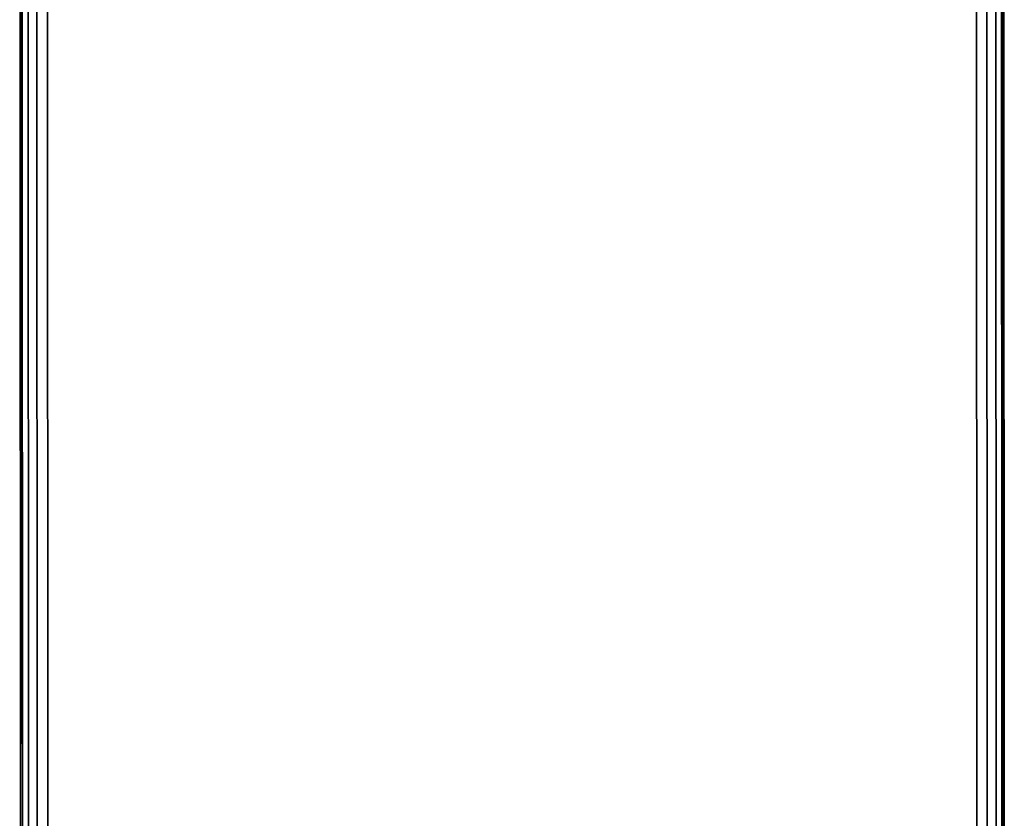
# Model space of a CAD drawing. Extents: x -275 to 40, y -146 to 100.
# Drawn here: x -226 to -208, y -76 to -61 of the extents above; entities that cross this region are included whole.
import ezdxf

# ---------------------------------------------------------------- set-up
doc = ezdxf.new("R2010")
doc.units = 0
doc.header["$LTSCALE"] = 96
doc.header["$MEASUREMENT"] = 0
for name, color, linetype in [('AFUCH-3-STFB', 7, 'Continuous'), ('AFUCH-P', 7, 'Continuous'), ('MAIN_FURN', 7, 'Continuous')]:
    doc.layers.add(name, color=color, linetype=linetype)

# ---------------------------------------------------------------- blocks, each defined once
blk = doc.blocks.new('3200OY6018GG')
at = {"layer": 'AFUCH-3-STFB', "color": 40, "linetype": 'Continuous'}
for points in [[(0, 0, 17), (40.392, 0, 17), (0.01, -0.01, 17.098)], [(40.392, 0, 17), (40.37, -0.038, 17.191), (0.01, -0.01, 17.098)], [(0.01, -0.01, 17.098), (40.37, -0.038, 17.191), (0.038, -0.038, 17.191)], [(0.01, -17.99, 17.098), (30, -18, 17), (0, -18, 17)], [(30.022, -17.962, 17.191), (30, -18, 17), (0.01, -17.99, 17.098)], [(0.038, -17.962, 17.191), (30.022, -17.962, 17.191), (0.01, -17.99, 17.098)]]:
    blk.add_3dface(points, dxfattribs=at)
for points, invisible_edges in [([(0, 0, 1.5), (40.392, 0, 17), (0, 0, 17)], 1), ([(40.392, 0, 1.5), (40.392, 0, 17), (0, 0, 1.5)], 2), ([(30, -18, 1.5), (0, 0, 1.5), (0, -18, 1.5)], 1), ([(40.392, 0, 1.5), (0, 0, 1.5), (30, -18, 1.5)], 14), ([(0.038, -0.038, 17.191), (40.37, -0.038, 17.191), (0.146, -0.146, 17.354)], 2), ([(40.37, -0.038, 17.191), (40.308, -0.146, 17.354), (0.146, -0.146, 17.354)], 12), ([(0.146, -0.146, 17.354), (40.308, -0.146, 17.354), (0.309, -0.309, 17.462)], 2), ([(40.308, -0.146, 17.354), (40.214, -0.309, 17.462), (0.309, -0.309, 17.462)], 12), ([(0.309, -0.309, 17.462), (40.214, -0.309, 17.462), (0.5, -0.5, 17.5)], 2), ([(0.5, -0.5, 17.5), (40.214, -0.309, 17.462), (40.104, -0.5, 17.5)], 1), ([(0.5, -0.5, 17.5), (30.289, -17.5, 17.5), (0.5, -17.5, 17.5)], 1), ([(40.104, -0.5, 17.5), (30.289, -17.5, 17.5), (0.5, -0.5, 17.5)], 3), ([(0.5, -17.5, 17.5), (30.178, -17.691, 17.462), (0.309, -17.691, 17.462)], 1), ([(30.289, -17.5, 17.5), (30.178, -17.691, 17.462), (0.5, -17.5, 17.5)], 2), ([(0.309, -17.691, 17.462), (30.085, -17.854, 17.354), (0.146, -17.854, 17.354)], 1), ([(30.178, -17.691, 17.462), (30.085, -17.854, 17.354), (0.309, -17.691, 17.462)], 2), ([(30, -18, 1.5), (0, -18, 17), (30, -18, 17)], 1), ([(0, -18, 1.5), (0, -18, 17), (30, -18, 1.5)], 2), ([(0.146, -17.854, 17.354), (30.022, -17.962, 17.191), (0.038, -17.962, 17.191)], 1), ([(30.085, -17.854, 17.354), (30.022, -17.962, 17.191), (0.146, -17.854, 17.354)], 2)]:
    blk.add_3dface(points, dxfattribs=dict(at, invisible_edges=invisible_edges))
at = {"layer": 'AFUCH-P', "color": 1, "linetype": 'Continuous'}
for p, q in [((40.392, 0), (0, 0)), ((0, -18), (30, -18))]:
    blk.add_line(p, q, dxfattribs=at)

msp = doc.modelspace()

# ---------------------------------------------------------------- block references
at = {"layer": 'MAIN_FURN', "linetype": 'Continuous', "rotation": 270.0250492095947}
msp.add_blockref('3200OY6018GG', (-207.53098, -46.8373), dxfattribs=at)

doc.saveas('drawing.dxf')
